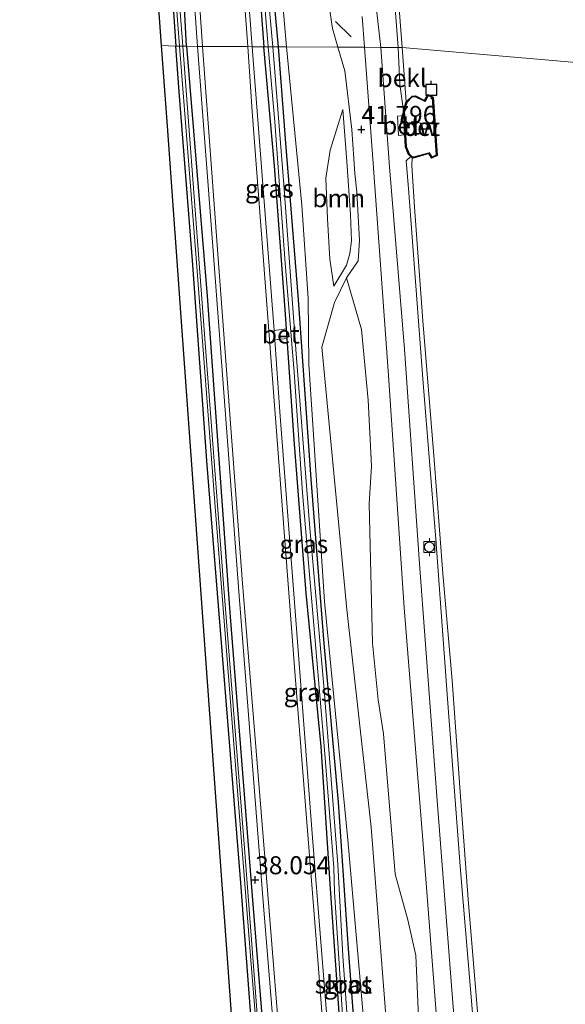
# Model space of a CAD drawing. Units: metres. Extents: x 177057 to 180010, y 324999 to 331253.
# Drawn here: x 177488 to 177564, y 330664 to 330801 of the extents above; entities that cross this region are included whole.
import ezdxf
from ezdxf.enums import TextEntityAlignment as Align

# ---------------------------------------------------------------- set-up
doc = ezdxf.new("R2010")
doc.units = ezdxf.units.M
doc.layers.get('0').update_dxf_attribs({"lineweight": 25})
for name, color, linetype, lineweight in [('B-ME-GC-DAMWAND-GV-B6', 10, 'Continuous', 25), ('B-ME-GR-BOOM-GV-B6', 93, 'Continuous', 18), ('B-ME-GW-HOOGTEPUNT-S-B1', 10, 'Continuous', 25), ('B-ME-GW-INSTEEKWATERGANG-L-B1', 10, 'Continuous', 25), ('B-ME-GW-KRUINLIJN-L-B1', 93, 'Continuous', 18), ('B-ME-GW-TEENLIJN-L-B1', 93, 'Continuous', 18), ('B-ME-IE-GRASLAND-GV-B6', 93, 'Continuous', 18), ('B-ME-IE-HULPGEOMETRIE-L-B1', 53, 'Continuous', 18), ('B-ME-IE-TERREINAFSCHEIDING-SCHRIKHEK-L-B1', 10, 'Continuous', 25), ('B-ME-KG-KADASTRAAL-OPNAMEDTMGRENS-L-B1', 10, 'Continuous', 25), ('B-ME-OB-BEKLEDING-GV-B6', 253, 'Continuous', 18), ('B-ME-OB-WATERLIJN-L-B1', 133, 'OB-WATERLIJN', 18), ('B-ME-OG-WATER-GV-B6', 153, 'Continuous', 18), ('B-ME-VH-VERH_SOORT-BETON-OVERIG-GV-B6', 8, 'IE-TERREINAFSCHEIDING-NATUURLIJK-HOUTWAL', 18), ('B-ME-VH-VERH_SOORT-BITUMEN-GV-B6', 8, 'IE-TERREINAFSCHEIDING-NATUURLIJK-HOUTWAL', 18), ('B-ME-VV-AFMEERCONSTRUCTIE-S-B1', 10, 'Continuous', 25), ('B-ME-VV-BOLDER-S-B1', 213, 'Continuous', 18)]:
    doc.layers.add(name, color=color, linetype=linetype, lineweight=lineweight)
doc.styles.add('NLCS-ISO', font='NLCS-ISO.TTF')
doc.linetypes.add('IE-TERREINAFSCHEIDING-NATUURLIJK-HOUTWAL', pattern='A,7,-1.5,[67,NLCS.SHX,S=0.75,R=45,X=0,Y=0],-1.5,7,-1.5,[70,NLCS.SHX,S=0.75,R=0,X=0,Y=0],-1.5', length=20)
doc.linetypes.add('OB-WATERLIJN', pattern='A,10,[32,NLCS.SHX,S=2,R=0,X=0,Y=0],-12', length=22)

# ---------------------------------------------------------------- blocks, each defined once
blk = doc.blocks.new('bolder')
for p, q in [((-0.75, 0), (-1.25, 0)), ((-0.75, 0.75), (-0.75, -0.75)), ((0.75, 0.75), (-0.75, 0.75)), ((0.75, -0.75), (0.75, 0.75)), ((0.75, 0), (1.25, 0)), ((-0.75, -0.75), (0.75, -0.75))]:
    blk.add_line(p, q)
blk.add_circle((0, 0), 0.673)
blk = doc.blocks.new('meerpaal')
for p, q in [((-0.75, 0), (-1.25, 0)), ((0.75, 0.75), (-0.75, 0.75)), ((-0.75, 0.75), (-0.75, -0.75)), ((0.75, -0.75), (0.75, 0.75)), ((0.75, 0), (1.25, 0)), ((-0.75, -0.75), (0.75, -0.75))]:
    blk.add_line(p, q)
blk = doc.blocks.new('hoogtepunt')
for p, q in [((-0.5, 0), (0.5, 0)), ((0, 0.5), (0, -0.5))]:
    blk.add_line(p, q)

msp = doc.modelspace()

# ---------------------------------------------------------------- linework, layer by layer
at = {"layer": 'B-ME-GC-DAMWAND-GV-B6'}
for points in [[(177542.39, 330781.6, 40.32), (177542.23, 330781.78, 41.66), (177541.91, 330782.07, 41.91), (177541.49, 330783.09, 41.91), (177541.39, 330784.78, 42.08), (177541.25, 330787.48, 42.06), (177541.21, 330788.18, 41.91), (177541.58, 330789.36, 40.32), (177542.39, 330790.14, 40.32), (177542.88, 330790.18, 40.32), (177544.14, 330789.56, 40.32), (177544.61, 330790.37, 40.32), (177545.35, 330790.03, 40.32), (177545.9, 330781.92, 40.32), (177545.1, 330781.55, 40.32), (177544.74, 330782.18, 40.32), (177542.7, 330781.58, 40.32), (177542.39, 330781.6, 40.32)], [(177545.23, 330789.96, 42.77), (177544.65, 330790.23, 42.83), (177544.21, 330789.41, 42.83), (177542.87, 330790.08, 42.83), (177542.43, 330790.05, 42.85), (177541.68, 330789.29, 42.85), (177541.31, 330788.19, 42.79), (177541.58, 330783.11, 42.77), (177542, 330782.13, 42.75), (177542.42, 330781.73, 42.77), (177542.67, 330781.71, 42.77), (177544.79, 330782.3, 42.73), (177545.16, 330781.68, 42.69), (177545.8, 330781.98, 42.69), (177545.23, 330789.96, 42.77)]]:
    msp.add_polyline3d(points, dxfattribs=at)
at = {"layer": 'B-ME-GR-BOOM-GV-B6'}
for points in [[(177510.11, 331070.12, 41.95), (177511.92, 331043.56, 41.95), (177514.5, 331005.79, 41.99), (177516.7, 330972.91, 41.95), (177518.98, 330935.4, 41.99), (177521.74, 330901.67, 42.01), (177524.64, 330867.61, 41.86), (177527.71, 330830.2, 41.95), (177530.72, 330804, 41.99), (177531.34, 330799.57, 41.62), (177532.09, 330796.96, 41.61), (177524.96, 330797, 38.38), (177523.3, 330816.27, 38.56), (177521.38, 330842.18, 38.56), (177519.49, 330864.23, 38.59), (177517.21, 330894.15, 38.65), (177515, 330924.27, 38.77), (177512.57, 330951.99, 38.62), (177510.87, 330972.7, 38.71), (177511.07, 330978.61, 38.71), (177508.73, 331007.32, 38.8), (177505.76, 331050.12, 38.89), (177504.22, 331070.18, 38.77), (177510.11, 331070.12, 41.95)], [(177547.04, 330528.96, 38.8), (177544.18, 330557.09, 38.5), (177541.37, 330586.1, 38.24), (177538.9, 330615.77, 38.07), (177537.25, 330644.1, 38.11), (177533.49, 330686.88, 38.07), (177530.23, 330719.96, 38.11), (177528.07, 330752.92, 38.07), (177527.97, 330762.07, 38.24), (177527.11, 330775.03, 38.17), (177524.96, 330797, 38.38), (177532.09, 330796.96, 41.61)], [(177532.09, 330796.96, 41.61), (177533.07, 330793.65, 41.57), (177534.05, 330785.52, 41.65), (177534.46, 330779.43, 41.48), (177534.75, 330776.88, 41.48), (177535.1, 330770.11, 41.48), (177534.9, 330767.3, 41.39), (177533.3, 330764.92, 41.39), (177531.61, 330761.48, 41.05), (177529.88, 330755.28, 40.39), (177533.34, 330718.85, 40.47), (177536.73, 330688.62, 40.6), (177539.61, 330651.71, 40.73), (177540.8, 330627.68, 40.77), (177543.25, 330591.66, 40.73), (177544.1, 330584.23, 40.34), (177545.34, 330575, 40.31), (177547.28, 330552.57, 40.24), (177548.82, 330530.18, 40.21), (177550.07, 330514.15, 40.37)], [(177531.55, 330763.78, 40.74), (177533.27, 330766.69, 40.95), (177533.75, 330768.31, 40.92), (177533.97, 330770.07, 40.92), (177533.83, 330773.65, 40.86), (177533.36, 330781.07, 41.04), (177532.76, 330788.31, 40.95), (177531.03, 330782.64, 40.92), (177530.44, 330778.76, 40.92), (177530.64, 330773.11, 40.67), (177530.96, 330767.51, 40.74), (177531.55, 330763.78, 40.74)], [(177531.55, 330763.78, 40.74), (177530.96, 330767.51, 40.74), (177530.64, 330773.11, 40.67), (177530.44, 330778.76, 40.92), (177531.03, 330782.64, 40.92), (177532.76, 330788.31, 40.95), (177533.36, 330781.07, 41.04), (177533.83, 330773.65, 40.86), (177533.97, 330770.07, 40.92), (177533.75, 330768.31, 40.92), (177533.27, 330766.69, 40.95), (177531.55, 330763.78, 40.74)], [(177539.61, 330651.71, 40.73), (177536.73, 330688.62, 40.6), (177533.34, 330718.85, 40.47), (177529.88, 330755.28, 40.39), (177531.61, 330761.48, 41.05), (177533.3, 330764.92, 41.39), (177535.36, 330757.75, 41.33), (177536.29, 330747.95, 41.1), (177536.76, 330738.77, 41.17), (177536.43, 330733.53, 41.17), (177536.91, 330714.17, 40.81), (177537.68, 330706.3, 41.01), (177538.42, 330701.58, 40.94), (177540.07, 330682.11, 41.1), (177541.82, 330675.77, 41.1), (177542.92, 330670.78, 41.07), (177543.27, 330662.21, 41.14)]]:
    msp.add_polyline3d(points, dxfattribs=at)
at = {"layer": 'B-ME-GW-INSTEEKWATERGANG-L-B1'}
for points in [[(177501.18, 331070.2, 38.71), (177502.18, 331056.24, 38.88), (177502.29, 331054.65, 38.91), (177502.4, 331053.21, 38.89), (177504.69, 331022.47, 38.85), (177506.94, 330993.07, 38.73), (177509.1, 330964.57, 38.59), (177509.86, 330956.56, 38.57), (177509.94, 330954.83, 38.57), (177511.19, 330938.15, 38.63), (177512.58, 330918.01, 38.51), (177514.52, 330893.53, 38.45), (177516.48, 330865.8, 38.47), (177517.23, 330856.88, 38.43), (177517.31, 330855.47, 38.49), (177519.29, 330830.75, 38.27), (177520.97, 330808.25, 38.23), (177521.82, 330797.02, 38.25)], [(177502.99, 331070.19, 38.46), (177503.74, 331059.59, 38.73), (177504.93, 331044.54, 38.75), (177505.94, 331027.93, 38.71), (177507.54, 331007.16, 38.71), (177509.11, 330984.15, 38.69), (177510.65, 330965.17, 38.61), (177512.18, 330946.82, 38.59), (177513.62, 330926.08, 38.52), (177515.42, 330905.02, 38.55), (177517.2, 330879.58, 38.42), (177518.8, 330857.88, 38.4), (177520.63, 330832.39, 38.42), (177522.32, 330812.96, 38.3), (177523.81, 330797, 38.3)], [(177497.89, 330953.19, 38.56), (177498.8, 330942.96, 38.62), (177500.13, 330924.6, 38.59), (177501.6, 330904.93, 38.47), (177503.15, 330883.49, 38.54), (177504.4, 330865.49, 38.45), (177505.96, 330845.67, 38.36), (177507.25, 330826.5, 38.42), (177508.9, 330807.3, 38.44), (177509.58, 330797.09, 38.37)], [(177511.08, 330797.08, 38.3), (177510.79, 330802.42, 38.34), (177509.29, 330821.5, 38.25), (177508.14, 330839.3, 38.38), (177506.88, 330854.76, 38.39), (177505.5, 330873.41, 38.53), (177504.06, 330890.85, 38.42), (177502.93, 330906.65, 38.51), (177501.45, 330925.43, 38.48), (177499.95, 330947.54, 38.6), (177499.1, 330953.49, 38.63)], [(177520.38, 330657.61, 38.16), (177518.61, 330680.89, 38.12), (177515.98, 330713.66, 38.06), (177513.95, 330738.91, 38.12), (177511.89, 330767.31, 38.16), (177510.05, 330790.75, 38.2), (177509.58, 330797.09, 38.37)], [(177511.08, 330797.08, 38.3), (177513.95, 330762.37, 38.27), (177517.08, 330718.44, 38.22), (177520.21, 330679.09, 38.07), (177522.2, 330654.47, 38.09), (177525.61, 330614.68, 38.25), (177529.48, 330565.71, 38.42), (177532.83, 330522.11, 38.62), (177533.57, 330513.49, 38.65)], [(177532.55, 330658.85, 38.08), (177531.03, 330680.76, 37.95), (177529.78, 330699.84, 37.9), (177527.68, 330721.14, 37.98), (177526.04, 330742.4, 38.15), (177525.06, 330756.47, 38.31), (177524.97, 330757.83, 38.25), (177524.82, 330759.88, 38.2), (177523.29, 330780.48, 38.18), (177521.82, 330797.02, 38.25)], [(177523.81, 330797, 38.3), (177524.82, 330783.62, 38.2), (177526.56, 330761.89, 38.2), (177528.34, 330736.95, 37.95), (177530.12, 330714.13, 37.8), (177532.12, 330692.11, 37.75), (177533.54, 330671.72, 37.87), (177535.09, 330650.84, 38.08), (177535.94, 330634.32, 38.02), (177537.59, 330615.5, 38.13), (177539.87, 330589.55, 38.1), (177541.52, 330565.5, 38.18), (177543.49, 330540.88, 38.5), (177543.88, 330536.52, 38.56)]]:
    msp.add_polyline3d(points, dxfattribs=at)
at = {"layer": 'B-ME-GW-KRUINLIJN-L-B1'}
for points in [[(177510.11, 331070.12, 41.95), (177511.92, 331043.56, 41.95), (177514.5, 331005.79, 41.99), (177516.7, 330972.91, 41.95), (177518.98, 330935.4, 41.99), (177521.74, 330901.67, 42.01), (177524.64, 330867.61, 41.86), (177527.71, 330830.2, 41.95), (177530.72, 330804, 41.99), (177531.34, 330799.57, 41.62), (177532.09, 330796.96, 41.61)], [(177540.49, 330796.91, 41.53), (177539.38, 330811.4, 41.53), (177537.45, 330834.34, 41.5), (177535.78, 330856.95, 41.63), (177533.56, 330888.44, 41.53), (177531.74, 330911.48, 41.6), (177529.25, 330945.62, 41.6), (177527.32, 330972.01, 41.53), (177525.01, 331003.24, 41.53), (177521.99, 331040.37, 41.5), (177519.85, 331070.03, 41.42)], [(177532.09, 330796.96, 41.61), (177533.07, 330793.65, 41.57), (177534.05, 330785.52, 41.65), (177534.46, 330779.43, 41.48), (177534.75, 330776.88, 41.48), (177535.1, 330770.11, 41.48), (177534.9, 330767.3, 41.39), (177533.3, 330764.92, 41.39), (177531.61, 330761.48, 41.05), (177529.88, 330755.28, 40.39)], [(177541.21, 330788.18, 41.91), (177540.72, 330791.76, 41.68), (177540.49, 330796.91, 41.53)], [(177532.76, 330788.31, 40.95), (177531.03, 330782.64, 40.92), (177530.44, 330778.76, 40.92), (177530.64, 330773.11, 40.67), (177530.96, 330767.51, 40.74), (177531.55, 330763.78, 40.74)], [(177562.13, 330514.63, 41.36), (177560.96, 330529.79, 41.31), (177559.98, 330544.68, 41.33), (177558.39, 330564.87, 41.33), (177556.97, 330583.72, 41.35), (177555.22, 330606.04, 41.27), (177554.17, 330617.61, 41.21), (177552.71, 330636.98, 41.35), (177550.95, 330661.16, 41.25), (177549.11, 330682.62, 41.19), (177547.32, 330706.46, 41.21), (177545.72, 330728.63, 41.13), (177543.94, 330750.29, 41.23), (177541.91, 330777.34, 41.4), (177541.59, 330781.19, 41.64), (177542.23, 330781.78, 41.66)], [(177543.25, 330591.66, 40.73), (177540.8, 330627.68, 40.77), (177539.61, 330651.71, 40.73), (177536.73, 330688.62, 40.6), (177533.34, 330718.85, 40.47), (177529.88, 330755.28, 40.39)]]:
    msp.add_polyline3d(points, dxfattribs=at)
at = {"layer": 'B-ME-GW-TEENLIJN-L-B1'}
for points in [[(177504.22, 331070.18, 38.77), (177505.76, 331050.12, 38.89), (177508.73, 331007.32, 38.8), (177511.07, 330978.61, 38.71), (177510.87, 330972.7, 38.71), (177512.57, 330951.99, 38.62), (177515, 330924.27, 38.77), (177517.21, 330894.15, 38.65), (177519.49, 330864.23, 38.59), (177521.38, 330842.18, 38.56), (177523.3, 330816.27, 38.56), (177524.96, 330797, 38.38)], [(177547.92, 330514.06, 38.89), (177547.04, 330528.96, 38.8), (177544.18, 330557.09, 38.5), (177541.37, 330586.1, 38.24), (177538.9, 330615.77, 38.07), (177537.25, 330644.1, 38.11), (177533.49, 330686.88, 38.07), (177530.23, 330719.96, 38.11), (177528.07, 330752.92, 38.07), (177527.97, 330762.07, 38.24), (177527.11, 330775.03, 38.17), (177524.96, 330797, 38.38)], [(177532.76, 330788.31, 40.95), (177533.36, 330781.07, 41.04), (177533.83, 330773.65, 40.86), (177533.97, 330770.07, 40.92), (177533.75, 330768.31, 40.92), (177533.27, 330766.69, 40.95), (177531.55, 330763.78, 40.74)]]:
    msp.add_polyline3d(points, dxfattribs=at)
at = {"layer": 'B-ME-IE-GRASLAND-GV-B6'}
for points in [[(177519.85, 331070.03, 41.42), (177521.99, 331040.37, 41.5), (177525.01, 331003.24, 41.53), (177527.32, 330972.01, 41.53), (177529.25, 330945.62, 41.6), (177531.74, 330911.48, 41.6), (177533.56, 330888.44, 41.53), (177535.78, 330856.95, 41.63), (177537.45, 330834.34, 41.5), (177539.38, 330811.4, 41.53), (177540.49, 330796.91, 41.53), (177538.08, 330796.93, 41.76), (177537.49, 330801.78, 41.79), (177536.36, 330812.73, 41.82), (177534.22, 330827.58, 41.89), (177531.67, 330858.48, 42.02), (177528.35, 330899.62, 41.85), (177524.8, 330945.7, 41.79), (177520.96, 330996.39, 41.72), (177517.8, 331041.12, 41.95), (177515.32, 331070.07, 41.89), (177519.85, 331070.03, 41.42)], [(177498.18, 330953.15, 38.09), (177498.4, 330952.66, 38.11), (177500.49, 330927.83, 38.11), (177502.11, 330904.45, 38.05), (177504.01, 330879.95, 37.97), (177505.58, 330858.22, 37.97), (177507.68, 330831.86, 37.89), (177509.46, 330805.62, 37.81), (177510.09, 330797.08, 37.88), (177509.58, 330797.09, 38.37), (177508.9, 330807.3, 38.44), (177507.25, 330826.5, 38.42), (177505.96, 330845.67, 38.36), (177504.4, 330865.49, 38.45), (177503.15, 330883.49, 38.54), (177501.6, 330904.93, 38.47), (177500.13, 330924.6, 38.59), (177498.8, 330942.96, 38.62), (177497.89, 330953.19, 38.56), (177498.18, 330953.15, 38.09)], [(177499.1, 330953.49, 38.63), (177499.95, 330947.54, 38.6), (177501.45, 330925.43, 38.48), (177502.93, 330906.65, 38.51), (177504.06, 330890.85, 38.42), (177505.5, 330873.41, 38.53), (177506.88, 330854.76, 38.39), (177508.14, 330839.3, 38.38), (177509.29, 330821.5, 38.25), (177510.79, 330802.42, 38.34), (177511.08, 330797.08, 38.3), (177510.58, 330797.08, 37.81), (177509.66, 330808.45, 37.83), (177507.98, 330833.46, 37.86), (177506, 330857.44, 37.91), (177504.5, 330878.55, 38.03), (177502.57, 330902.77, 38.01), (177501.24, 330921.88, 38.13), (177499.55, 330943.71, 37.95), (177498.59, 330953.76, 37.98), (177499.06, 330953.85, 38.6), (177499.1, 330953.49, 38.63)], [(177521.82, 330797.02, 38.25), (177520.18, 330797.02, 38.36), (177518.82, 330815.3, 38.4), (177515.8, 330855.32, 38.5), (177517.31, 330855.47, 38.49), (177519.29, 330830.75, 38.27), (177520.97, 330808.25, 38.23), (177521.82, 330797.02, 38.25)], [(177523.3, 330816.27, 38.56), (177524.96, 330797, 38.38), (177523.81, 330797, 38.3), (177522.32, 330812.96, 38.3)], [(177511.45, 330813.51, 38.44), (177512.61, 330797.07, 38.42), (177511.08, 330797.08, 38.3), (177510.79, 330802.42, 38.34)], [(177522.32, 330812.96, 38.3), (177523.81, 330797, 38.3), (177523.06, 330797.01, 37.72), (177521.59, 330813.27, 37.8)], [(177508.9, 330807.3, 38.44), (177509.58, 330797.09, 38.37), (177507.57, 330797.19, 38.3), (177506.55, 330811.38, 38.36)], [(177521.41, 330809.43, 37.64), (177522.39, 330797.01, 37.68), (177521.82, 330797.02, 38.25), (177520.97, 330808.25, 38.23)], [(177535.45, 330801.21, 41.79), (177535.79, 330796.94, 41.72), (177532.09, 330796.96, 41.61), (177531.34, 330799.57, 41.62), (177530.72, 330804, 41.99)], [(177528.38, 330527.18, 38.86), (177525.37, 330563.27, 38.44), (177523.12, 330594.74, 38.41), (177520.99, 330618.05, 38.35), (177519.31, 330634.34, 38.47), (177516.57, 330672.3, 38.09), (177512.83, 330724.22, 38.2), (177510.52, 330756.27, 38.38), (177508.38, 330785.98, 38.21), (177507.57, 330797.19, 38.3), (177509.58, 330797.09, 38.37)], [(177509.58, 330797.09, 38.37), (177510.05, 330790.75, 38.2), (177511.89, 330767.31, 38.16), (177513.95, 330738.91, 38.12), (177515.98, 330713.66, 38.06), (177518.61, 330680.89, 38.12), (177520.38, 330657.61, 38.16), (177520.58, 330655.16, 38.16), (177520.75, 330653.07, 38.17), (177523.47, 330619.91, 38.28), (177525.16, 330598.93, 38.24), (177528.09, 330561.91, 38.36), (177530.64, 330529.38, 38.61)], [(177530.64, 330529.38, 38.61), (177528.09, 330561.91, 38.36), (177525.16, 330598.93, 38.24), (177523.47, 330619.91, 38.28), (177520.75, 330653.07, 38.17), (177520.58, 330655.16, 38.16), (177520.99, 330655.35, 37.7), (177520.82, 330657.71, 37.72), (177520.38, 330657.61, 38.16), (177518.61, 330680.89, 38.12), (177515.98, 330713.66, 38.06), (177513.95, 330738.91, 38.12), (177511.89, 330767.31, 38.16), (177510.05, 330790.75, 38.2), (177509.58, 330797.09, 38.37), (177510.09, 330797.08, 37.88)], [(177510.09, 330797.08, 37.88), (177512.39, 330767.63, 37.84), (177515.04, 330733.1, 37.66), (177517.61, 330700.77, 37.53), (177520, 330670.16, 37.56), (177522.08, 330644.6, 37.58), (177524.48, 330615.57, 37.6), (177527, 330582.64, 37.74), (177529.04, 330555.14, 37.8), (177532.23, 330517.18, 38.08)], [(177532.75, 330513.46, 38.09), (177530.72, 330539.29, 37.92), (177528.09, 330572.38, 37.8), (177525.57, 330605.72, 37.58), (177523.18, 330634.2, 37.64), (177521.41, 330655.87, 37.6), (177521.8, 330655.95, 38.07), (177521.83, 330655.5, 38.07), (177522.06, 330655.52, 38.07), (177521.91, 330657.72, 38), (177521.66, 330657.65, 37.99), (177521.68, 330657.25, 37.99), (177521.29, 330657.17, 37.64), (177519.13, 330685.7, 37.58), (177516.27, 330721.8, 37.5), (177513.7, 330755.24, 37.76), (177510.58, 330797.08, 37.81), (177511.08, 330797.08, 38.3)], [(177511.08, 330797.08, 38.3), (177513.95, 330762.37, 38.27), (177517.08, 330718.44, 38.22), (177520.21, 330679.09, 38.07), (177522.2, 330654.47, 38.09), (177525.61, 330614.68, 38.25), (177529.48, 330565.71, 38.42), (177532.83, 330522.11, 38.62)], [(177512.61, 330797.07, 38.42), (177514.7, 330769.85, 38.27), (177518.38, 330720.77, 38.32), (177521.77, 330677.68, 38.09), (177525.6, 330630.79, 38.27), (177528.94, 330588.07, 38.37), (177532.64, 330543.2, 38.57), (177534.96, 330513.55, 38.69), (177533.57, 330513.49, 38.65), (177532.83, 330522.11, 38.62), (177529.48, 330565.71, 38.42), (177525.61, 330614.68, 38.25), (177522.2, 330654.47, 38.09), (177520.21, 330679.09, 38.07), (177517.08, 330718.44, 38.22), (177513.95, 330762.37, 38.27), (177511.08, 330797.08, 38.3), (177512.61, 330797.07, 38.42)], [(177521.82, 330797.02, 38.25), (177523.29, 330780.48, 38.18), (177524.82, 330759.88, 38.2), (177524.97, 330757.83, 38.25), (177523.26, 330757.59, 38.34), (177520.18, 330797.02, 38.36), (177521.82, 330797.02, 38.25)], [(177522.39, 330797.01, 37.68), (177523.32, 330786.58, 37.49), (177524.79, 330766.97, 37.26), (177526, 330751.82, 37.34), (177527.2, 330735.07, 37.29), (177529.05, 330713.45, 37.31), (177530.25, 330699.38, 37.34), (177531.51, 330683, 37.34), (177531.63, 330679.57, 37.39), (177532.84, 330661.17, 37.57), (177532.92, 330658.94, 37.42), (177532.55, 330658.85, 38.08), (177531.03, 330680.76, 37.95), (177529.78, 330699.84, 37.9), (177527.68, 330721.14, 37.98), (177526.04, 330742.4, 38.15), (177525.06, 330756.47, 38.31), (177524.97, 330757.83, 38.25), (177524.82, 330759.88, 38.2), (177523.29, 330780.48, 38.18), (177521.82, 330797.02, 38.25), (177522.39, 330797.01, 37.68)], [(177534.03, 330653.12, 37.51), (177532.76, 330670.76, 37.57), (177532.1, 330683.43, 37.44), (177530.13, 330708.23, 37.51), (177528.2, 330730.15, 37.69), (177526.3, 330754.37, 37.59), (177524.6, 330777.86, 37.79), (177523.06, 330797.01, 37.72), (177523.81, 330797, 38.3)], [(177523.81, 330797, 38.3), (177524.82, 330783.62, 38.2), (177526.56, 330761.89, 38.2), (177528.34, 330736.95, 37.95), (177530.12, 330714.13, 37.8), (177532.12, 330692.11, 37.75), (177533.54, 330671.72, 37.87), (177535.09, 330650.84, 38.08)], [(177535.09, 330650.84, 38.08), (177533.54, 330671.72, 37.87), (177532.12, 330692.11, 37.75), (177530.12, 330714.13, 37.8), (177528.34, 330736.95, 37.95), (177526.56, 330761.89, 38.2), (177524.82, 330783.62, 38.2), (177523.81, 330797, 38.3), (177524.96, 330797, 38.38)], [(177524.96, 330797, 38.38), (177527.11, 330775.03, 38.17), (177527.97, 330762.07, 38.24), (177528.07, 330752.92, 38.07), (177530.23, 330719.96, 38.11), (177533.49, 330686.88, 38.07), (177537.25, 330644.1, 38.11), (177538.9, 330615.77, 38.07), (177541.37, 330586.1, 38.24), (177544.18, 330557.09, 38.5), (177547.04, 330528.96, 38.8)], [(177543.27, 330662.21, 41.14), (177542.92, 330670.78, 41.07), (177541.82, 330675.77, 41.1), (177540.07, 330682.11, 41.1), (177538.42, 330701.58, 40.94), (177537.68, 330706.3, 41.01), (177536.91, 330714.17, 40.81), (177536.43, 330733.53, 41.17), (177536.76, 330738.77, 41.17), (177536.29, 330747.95, 41.1), (177535.36, 330757.75, 41.33), (177533.3, 330764.92, 41.39), (177534.9, 330767.3, 41.39), (177535.1, 330770.11, 41.48), (177534.75, 330776.88, 41.48), (177534.46, 330779.43, 41.48), (177534.05, 330785.52, 41.65), (177533.07, 330793.65, 41.57), (177532.09, 330796.96, 41.61), (177535.79, 330796.94, 41.72)], [(177535.79, 330796.94, 41.72), (177536.95, 330781.43, 41.75), (177539.11, 330751.35, 41.27), (177541.28, 330719.09, 41.05), (177543.83, 330687.43, 41.16), (177546.36, 330655.04, 41.25), (177548.58, 330625.85, 41.25), (177550.39, 330602.65, 41.3), (177552.87, 330571.48, 41.16), (177555.25, 330539.3, 41.39), (177557.31, 330514.44, 41.46)], [(177559.65, 330514.53, 41.46), (177558.27, 330532.42, 41.5), (177555.65, 330567.23, 41.38), (177552.93, 330603.27, 41.33), (177550.5, 330635.43, 41.2), (177548.06, 330664.24, 41.23), (177545.81, 330693.53, 41.17), (177543.43, 330725.19, 41.2), (177541.37, 330755.02, 41.25), (177539.27, 330780.33, 41.76), (177538.08, 330796.93, 41.76), (177540.49, 330796.91, 41.53)], [(177540.49, 330796.91, 41.53), (177540.72, 330791.76, 41.68), (177541.21, 330788.18, 41.91), (177541.25, 330787.48, 42.06), (177540.36, 330787.37, 42.06), (177540.51, 330784.68, 42.06), (177541.39, 330784.78, 42.08), (177541.49, 330783.09, 41.91), (177541.91, 330782.07, 41.91), (177542.23, 330781.78, 41.66), (177541.59, 330781.19, 41.64), (177541.91, 330777.34, 41.4), (177543.94, 330750.29, 41.23), (177545.72, 330728.63, 41.13), (177547.32, 330706.46, 41.21), (177549.11, 330682.62, 41.19), (177550.95, 330661.16, 41.25), (177552.71, 330636.98, 41.35), (177554.17, 330617.61, 41.21), (177555.22, 330606.04, 41.27), (177556.97, 330583.72, 41.35), (177558.39, 330564.87, 41.33), (177559.98, 330544.68, 41.33), (177560.96, 330529.79, 41.31)], [(177532.55, 330658.85, 38.08), (177532.26, 330658.78, 38.23), (177532.27, 330658.33, 38.27), (177530.87, 330658.24, 38.2), (177528.56, 330687.14, 38.11), (177526.05, 330719.83, 38.25), (177524.03, 330746.32, 38.25), (177523.35, 330756.29, 38.31), (177525.06, 330756.47, 38.31), (177526.04, 330742.4, 38.15), (177527.68, 330721.14, 37.98), (177529.78, 330699.84, 37.9), (177531.03, 330680.76, 37.95), (177532.55, 330658.85, 38.08)]]:
    msp.add_polyline3d(points, dxfattribs=at)
at = {"layer": 'B-ME-IE-HULPGEOMETRIE-L-B1'}
msp.add_polyline3d([(177568.37, 330794.55, 40.32), (177541.04, 330796.91, 40.32), (177540.49, 330796.91, 41.53), (177538.08, 330796.93, 41.76), (177535.79, 330796.94, 41.72), (177532.09, 330796.96, 41.61), (177524.96, 330797, 38.38), (177523.81, 330797, 38.3), (177523.06, 330797.01, 37.72), (177522.39, 330797.01, 37.68), (177521.82, 330797.02, 38.25), (177520.18, 330797.02, 38.36), (177519.59, 330797.03, 38.35), (177513.29, 330797.06, 38.45), (177512.61, 330797.07, 38.42), (177511.08, 330797.08, 38.3), (177510.58, 330797.08, 37.81), (177510.09, 330797.08, 37.88), (177509.58, 330797.09, 38.37), (177507.57, 330797.19, 38.3)], dxfattribs=at)
at = {"layer": 'B-ME-IE-TERREINAFSCHEIDING-SCHRIKHEK-L-B1'}
msp.add_line((177533.96, 330798.39, 41.84), (177531.75, 330800.5, 41.92), dxfattribs=at)
at = {"layer": 'B-ME-KG-KADASTRAAL-OPNAMEDTMGRENS-L-B1'}
for points in [[(177487.9, 331070.21, 39.3), (177489.54, 331047.41, 38.89), (177491.39, 331021.77, 38.77), (177493.35, 330994.5, 38.78), (177495.13, 330969.77, 38.66), (177497.99, 330930.09, 38.77), (177500.13, 330900.41, 38.59), (177504.11, 330845.25, 38.45), (177506.55, 330811.38, 38.36), (177507.57, 330797.19, 38.3)], [(177507.57, 330797.19, 38.3), (177508.38, 330785.98, 38.21), (177510.52, 330756.27, 38.38), (177512.83, 330724.22, 38.2), (177516.57, 330672.3, 38.09), (177519.31, 330634.34, 38.47), (177523.91, 330570.47, 38.88), (177526.91, 330528.83, 39.82), (177528.03, 330513.27, 40.13)]]:
    msp.add_polyline3d(points, dxfattribs=at)
at = {"layer": 'B-ME-OB-BEKLEDING-GV-B6'}
for points in [[(177520.42, 331070.02, 40.32), (177521.92, 331051.59, 40.32), (177524.06, 331021.3, 40.32), (177527, 330983.07, 40.32), (177529.38, 330950.44, 40.32), (177531.75, 330917.51, 40.32), (177534.78, 330878.88, 40.32), (177537.79, 330839.8, 40.32), (177540.2, 330807.76, 40.32), (177541.04, 330796.91, 40.32), (177540.49, 330796.91, 41.53), (177539.38, 330811.4, 41.53), (177537.45, 330834.34, 41.5), (177535.78, 330856.95, 41.63), (177533.56, 330888.44, 41.53), (177531.74, 330911.48, 41.6), (177529.25, 330945.62, 41.6), (177527.32, 330972.01, 41.53), (177525.01, 331003.24, 41.53), (177521.99, 331040.37, 41.5), (177519.85, 331070.03, 41.42), (177520.42, 331070.02, 40.32)], [(177541.04, 330796.91, 40.32), (177541.58, 330789.36, 40.32), (177541.21, 330788.18, 41.91), (177540.72, 330791.76, 41.68), (177540.49, 330796.91, 41.53), (177541.04, 330796.91, 40.32)], [(177560.96, 330529.79, 41.31), (177559.98, 330544.68, 41.33), (177558.39, 330564.87, 41.33), (177556.97, 330583.72, 41.35), (177555.22, 330606.04, 41.27), (177554.17, 330617.61, 41.21), (177552.71, 330636.98, 41.35), (177550.95, 330661.16, 41.25), (177549.11, 330682.62, 41.19), (177547.32, 330706.46, 41.21), (177545.72, 330728.63, 41.13), (177543.94, 330750.29, 41.23), (177541.91, 330777.34, 41.4), (177541.59, 330781.19, 41.64), (177542.23, 330781.78, 41.66), (177542.39, 330781.6, 40.32)], [(177542.39, 330781.6, 40.32), (177542.38, 330780.5, 40.32), (177542.72, 330774.74, 40.32), (177543.91, 330758.95, 40.32), (177545.42, 330740.26, 40.32), (177546.66, 330723.86, 40.32), (177547.95, 330708.97, 40.32), (177549.16, 330692.23, 40.32), (177550.19, 330678.61, 40.32), (177552.36, 330652.42, 40.32), (177553.42, 330636.41, 40.32), (177555.01, 330617.47, 40.32), (177557.04, 330591.9, 40.32), (177558.95, 330568.64, 40.32), (177561.02, 330541.63, 40.32), (177563.15, 330514.67, 40.32)]]:
    msp.add_polyline3d(points, dxfattribs=at)
at = {"layer": 'B-ME-OB-WATERLIJN-L-B1'}
for points in [[(177520.42, 331070.02, 40.32), (177521.92, 331051.59, 40.32), (177524.06, 331021.3, 40.32), (177527, 330983.07, 40.32), (177529.38, 330950.44, 40.32), (177531.75, 330917.51, 40.32), (177534.78, 330878.88, 40.32), (177537.79, 330839.8, 40.32), (177540.2, 330807.76, 40.32), (177541.04, 330796.91, 40.32)], [(177541.04, 330796.91, 40.32), (177541.58, 330789.36, 40.32), (177542.39, 330790.14, 40.32), (177542.88, 330790.18, 40.32), (177544.14, 330789.56, 40.32), (177544.61, 330790.37, 40.32), (177545.35, 330790.03, 40.32), (177545.9, 330781.92, 40.32), (177545.1, 330781.55, 40.32), (177544.74, 330782.18, 40.32), (177542.7, 330781.58, 40.32), (177542.39, 330781.6, 40.32), (177542.38, 330780.5, 40.32), (177542.72, 330774.74, 40.32), (177543.91, 330758.95, 40.32), (177545.42, 330740.26, 40.32), (177546.66, 330723.86, 40.32), (177547.95, 330708.97, 40.32), (177549.16, 330692.23, 40.32), (177550.19, 330678.61, 40.32), (177552.36, 330652.42, 40.32)]]:
    msp.add_polyline3d(points, dxfattribs=at)
at = {"layer": 'B-ME-OG-WATER-GV-B6'}
for points in [[(177548.78, 331069.77, 40.32), (177562.07, 330889.85, 40.32), (177564.22, 330849.23, 40.32), (177568.37, 330794.55, 40.32), (177541.04, 330796.91, 40.32), (177540.2, 330807.76, 40.32), (177537.79, 330839.8, 40.32), (177534.78, 330878.88, 40.32), (177531.75, 330917.51, 40.32), (177529.38, 330950.44, 40.32), (177527, 330983.07, 40.32), (177524.06, 331021.3, 40.32), (177521.92, 331051.59, 40.32), (177520.42, 331070.02, 40.32), (177548.78, 331069.77, 40.32)], [(177521.59, 330813.27, 37.8), (177523.06, 330797.01, 37.72), (177522.39, 330797.01, 37.68), (177521.41, 330809.43, 37.64)], [(177509.66, 330808.45, 37.83), (177510.58, 330797.08, 37.81), (177510.09, 330797.08, 37.88), (177509.46, 330805.62, 37.81)], [(177532.23, 330517.18, 38.08), (177529.04, 330555.14, 37.8), (177527, 330582.64, 37.74), (177524.48, 330615.57, 37.6), (177522.08, 330644.6, 37.58), (177520, 330670.16, 37.56), (177517.61, 330700.77, 37.53), (177515.04, 330733.1, 37.66), (177512.39, 330767.63, 37.84), (177510.09, 330797.08, 37.88), (177510.58, 330797.08, 37.81)], [(177510.58, 330797.08, 37.81), (177513.7, 330755.24, 37.76), (177516.27, 330721.8, 37.5), (177519.13, 330685.7, 37.58), (177521.29, 330657.17, 37.64), (177521.31, 330657, 37.62), (177521.62, 330657.06, 37.59), (177521.69, 330656.18, 37.57), (177521.39, 330656.13, 37.59), (177521.41, 330655.87, 37.6), (177523.18, 330634.2, 37.64), (177525.57, 330605.72, 37.58), (177528.09, 330572.38, 37.8), (177530.72, 330539.29, 37.92), (177532.75, 330513.46, 38.09)], [(177532.84, 330661.17, 37.57), (177531.63, 330679.57, 37.39), (177531.51, 330683, 37.34), (177530.25, 330699.38, 37.34), (177529.05, 330713.45, 37.31), (177527.2, 330735.07, 37.29), (177526, 330751.82, 37.34), (177524.79, 330766.97, 37.26), (177523.32, 330786.58, 37.49), (177522.39, 330797.01, 37.68), (177523.06, 330797.01, 37.72)], [(177523.06, 330797.01, 37.72), (177524.6, 330777.86, 37.79), (177526.3, 330754.37, 37.59), (177528.2, 330730.15, 37.69), (177530.13, 330708.23, 37.51), (177532.1, 330683.43, 37.44), (177532.76, 330670.76, 37.57), (177534.03, 330653.12, 37.51)], [(177552.36, 330652.42, 40.32), (177550.19, 330678.61, 40.32), (177549.16, 330692.23, 40.32), (177547.95, 330708.97, 40.32), (177546.66, 330723.86, 40.32), (177545.42, 330740.26, 40.32), (177543.91, 330758.95, 40.32), (177542.72, 330774.74, 40.32), (177542.38, 330780.5, 40.32), (177542.39, 330781.6, 40.32), (177542.7, 330781.58, 40.32), (177544.74, 330782.18, 40.32), (177545.1, 330781.55, 40.32), (177545.9, 330781.92, 40.32), (177545.35, 330790.03, 40.32), (177544.61, 330790.37, 40.32), (177544.14, 330789.56, 40.32), (177542.88, 330790.18, 40.32), (177542.39, 330790.14, 40.32), (177541.58, 330789.36, 40.32), (177541.04, 330796.91, 40.32), (177568.37, 330794.55, 40.32)]]:
    msp.add_polyline3d(points, dxfattribs=at)
at = {"layer": 'B-ME-VH-VERH_SOORT-BETON-OVERIG-GV-B6'}
for points in [[(177492.69, 331070.28, 38.89), (177493.78, 331055.94, 38.92), (177496.31, 331023.2, 38.87), (177498.57, 330992.56, 38.9), (177501.33, 330957.61, 38.82), (177503.63, 330924.51, 38.84), (177506.08, 330893.47, 38.67), (177508.11, 330865.42, 38.67), (177510.47, 330834.56, 38.57), (177512.53, 330807.92, 38.49), (177513.29, 330797.06, 38.45), (177512.61, 330797.07, 38.42), (177511.45, 330813.51, 38.44), (177509.07, 330845.14, 38.49), (177506.97, 330872.32, 38.54), (177505.27, 330894.93, 38.54), (177503.7, 330917.07, 38.64), (177501.46, 330946.43, 38.74), (177499.24, 330975.04, 38.72), (177497.51, 330999.49, 38.8), (177495.02, 331031.33, 38.87), (177492.93, 331058.36, 38.92), (177492.06, 331070.29, 38.88), (177492.69, 331070.28, 38.89)], [(177518.82, 330815.3, 38.4), (177520.18, 330797.02, 38.36), (177519.59, 330797.03, 38.35), (177518.39, 330813.27, 38.45)], [(177513.29, 330797.06, 38.45), (177515.48, 330767.61, 38.37), (177518.8, 330723.05, 38.35), (177521.94, 330684.46, 38.19), (177524.77, 330649.38, 38.32), (177527.77, 330611.05, 38.32), (177531.6, 330564.17, 38.55), (177535.61, 330513.57, 38.78), (177534.96, 330513.55, 38.69), (177532.64, 330543.2, 38.57), (177528.94, 330588.07, 38.37), (177525.6, 330630.79, 38.27), (177521.77, 330677.68, 38.09), (177518.38, 330720.77, 38.32), (177514.7, 330769.85, 38.27), (177512.61, 330797.07, 38.42), (177513.29, 330797.06, 38.45)], [(177541.92, 330513.82, 38.76), (177540.18, 330534.41, 38.67), (177537.42, 330567.62, 38.52), (177534.63, 330604.42, 38.32), (177531.73, 330639.01, 38.09), (177529.42, 330668.98, 38.22), (177526.17, 330709.66, 38.27), (177522.9, 330752.09, 38.37), (177520.21, 330788, 38.44), (177519.59, 330797.03, 38.35), (177520.18, 330797.02, 38.36)], [(177520.18, 330797.02, 38.36), (177523.26, 330757.59, 38.34), (177523.35, 330756.29, 38.31), (177524.03, 330746.32, 38.25), (177526.05, 330719.83, 38.25), (177528.56, 330687.14, 38.11), (177530.87, 330658.24, 38.2), (177530.98, 330656.84, 38.18), (177531.57, 330649.25, 38.15), (177533.69, 330623.72, 38.22), (177536.08, 330593.8, 38.22), (177538.94, 330558.12, 38.56), (177539.03, 330556.53, 38.56), (177540.69, 330535.87, 38.56), (177541.83, 330521.62, 38.65)], [(177545.23, 330789.96, 42.77), (177545.8, 330781.98, 42.69), (177545.16, 330781.68, 42.69), (177544.79, 330782.3, 42.73), (177542.67, 330781.71, 42.77), (177542.42, 330781.73, 42.77), (177542, 330782.13, 42.75), (177541.58, 330783.11, 42.77), (177541.31, 330788.19, 42.79), (177541.68, 330789.29, 42.85), (177542.43, 330790.05, 42.85), (177542.87, 330790.08, 42.83), (177544.21, 330789.41, 42.83), (177544.65, 330790.23, 42.83), (177545.23, 330789.96, 42.77)], [(177541.39, 330784.78, 42.08), (177540.51, 330784.68, 42.06), (177540.36, 330787.37, 42.06), (177541.25, 330787.48, 42.06), (177541.39, 330784.78, 42.08)], [(177525.06, 330756.47, 38.31), (177523.35, 330756.29, 38.31), (177523.26, 330757.59, 38.34), (177524.97, 330757.83, 38.25), (177525.06, 330756.47, 38.31)]]:
    msp.add_polyline3d(points, dxfattribs=at)
at = {"layer": 'B-ME-VH-VERH_SOORT-BITUMEN-GV-B6'}
for points in [[(177498.94, 331070.22, 38.99), (177500.2, 331054.79, 38.84), (177502.2, 331028.33, 38.86), (177504.47, 330996.73, 38.81), (177506.7, 330968.32, 38.73), (177508.86, 330939.36, 38.7), (177511.24, 330907.42, 38.61), (177513.9, 330873.54, 38.64), (177515.67, 330848.98, 38.5), (177518.39, 330813.27, 38.45), (177519.59, 330797.03, 38.35), (177513.29, 330797.06, 38.45), (177512.53, 330807.92, 38.49), (177510.47, 330834.56, 38.57), (177508.11, 330865.42, 38.67), (177506.08, 330893.47, 38.67), (177503.63, 330924.51, 38.84), (177501.33, 330957.61, 38.82), (177498.57, 330992.56, 38.9), (177496.31, 331023.2, 38.87), (177493.78, 331055.94, 38.92), (177492.69, 331070.28, 38.89), (177498.94, 331070.22, 38.99)], [(177537.49, 330801.78, 41.79), (177538.08, 330796.93, 41.76), (177535.79, 330796.94, 41.72), (177535.45, 330801.21, 41.79)], [(177519.59, 330797.03, 38.35), (177520.21, 330788, 38.44), (177522.9, 330752.09, 38.37), (177526.17, 330709.66, 38.27), (177529.42, 330668.98, 38.22), (177531.73, 330639.01, 38.09), (177534.63, 330604.42, 38.32), (177537.42, 330567.62, 38.52), (177540.18, 330534.41, 38.67), (177541.92, 330513.82, 38.76), (177535.61, 330513.57, 38.78), (177531.6, 330564.17, 38.55), (177527.77, 330611.05, 38.32), (177524.77, 330649.38, 38.32), (177521.94, 330684.46, 38.19), (177518.8, 330723.05, 38.35), (177515.48, 330767.61, 38.37), (177513.29, 330797.06, 38.45), (177519.59, 330797.03, 38.35)], [(177538.08, 330796.93, 41.76), (177539.27, 330780.33, 41.76), (177541.37, 330755.02, 41.25), (177543.43, 330725.19, 41.2), (177545.81, 330693.53, 41.17), (177548.06, 330664.24, 41.23), (177550.5, 330635.43, 41.2), (177552.93, 330603.27, 41.33), (177555.65, 330567.23, 41.38), (177558.27, 330532.42, 41.5), (177559.65, 330514.53, 41.46), (177557.31, 330514.44, 41.46), (177555.25, 330539.3, 41.39), (177552.87, 330571.48, 41.16), (177550.39, 330602.65, 41.3), (177548.58, 330625.85, 41.25), (177546.36, 330655.04, 41.25), (177543.83, 330687.43, 41.16), (177541.28, 330719.09, 41.05), (177539.11, 330751.35, 41.27), (177536.95, 330781.43, 41.75), (177535.79, 330796.94, 41.72), (177538.08, 330796.93, 41.76)]]:
    msp.add_polyline3d(points, dxfattribs=at)

# ---------------------------------------------------------------- block references
at = {"layer": 'B-ME-GW-HOOGTEPUNT-S-B1', "rotation": 90}
for p in [(177535.36, 330785.52, 41.8), (177535.36, 330785.52, 41.8), (177520.61, 330681.3, 38.05), (177520.61, 330681.3, 38.05)]:
    msp.add_blockref('hoogtepunt', p, dxfattribs=at)
at = {"layer": 'B-ME-VV-AFMEERCONSTRUCTIE-S-B1', "rotation": 90}
msp.add_blockref('meerpaal', (177545.07, 330791.04, 41.52), dxfattribs=at)
at = {"layer": 'B-ME-VV-BOLDER-S-B1', "rotation": 90}
msp.add_blockref('bolder', (177544.8, 330727.53, 41.3), dxfattribs=at)

# ---------------------------------------------------------------- texts
at = {"layer": 'B-ME-GC-DAMWAND-GV-B6', "ltscale": 0.2, "style": 'NLCS-ISO'}
for p in [(177543.64, 330785.88), (177543.65, 330785.87)]:
    msp.add_text('dw', height=2.5, dxfattribs=at).set_placement(p, align=Align.MIDDLE_CENTER)
at = {"layer": 'B-ME-GR-BOOM-GV-B6', "ltscale": 0.2, "style": 'NLCS-ISO'}
msp.add_text('bmn', height=2.5, dxfattribs=at).set_placement((177532.21, 330775.98), align=Align.MIDDLE_CENTER)
msp.add_text('bmn', height=2.5, dxfattribs=at).set_placement((177532.21, 330775.98), align=Align.MIDDLE_CENTER)
at = {"layer": 'B-ME-GW-HOOGTEPUNT-S-B1', "ltscale": 0.2, "style": 'NLCS-ISO'}
for s, p in [('41.796', (177535.36, 330785.52, 41.8)), ('41.796', (177535.36, 330785.52, 41.8)), ('38.054', (177520.61, 330681.3, 38.05)), ('38.054', (177520.61, 330681.3, 38.05))]:
    msp.add_text(s, height=2.5, dxfattribs=at).set_placement(p, align=Align.BOTTOM_LEFT)
at = {"layer": 'B-ME-IE-GRASLAND-GV-B6', "ltscale": 0.2, "style": 'NLCS-ISO'}
for p in [(177522.58, 330777.31), (177527.37, 330727.93), (177527.95, 330707.35), (177533.47, 330666.74)]:
    msp.add_text('gras', height=2.5, dxfattribs=at).set_placement(p, align=Align.MIDDLE_CENTER)
at = {"layer": 'B-ME-OB-BEKLEDING-GV-B6', "ltscale": 0.2, "style": 'NLCS-ISO'}
msp.add_text('bekl', height=2.5, dxfattribs=at).set_placement((177541.03, 330792.66), align=Align.MIDDLE_CENTER)
at = {"layer": 'B-ME-OG-WATER-GV-B6', "ltscale": 0.2, "style": 'NLCS-ISO'}
msp.add_text('sloot', height=2.5, dxfattribs=at).set_placement((177532.86, 330666.77), align=Align.MIDDLE_CENTER)
at = {"layer": 'B-ME-VH-VERH_SOORT-BETON-OVERIG-GV-B6', "ltscale": 0.2, "style": 'NLCS-ISO'}
for p in [(177540.88, 330786.08), (177543.64, 330785.88), (177524.17, 330757.05)]:
    msp.add_text('bet', height=2.5, dxfattribs=at).set_placement(p, align=Align.MIDDLE_CENTER)

doc.saveas('drawing.dxf')
